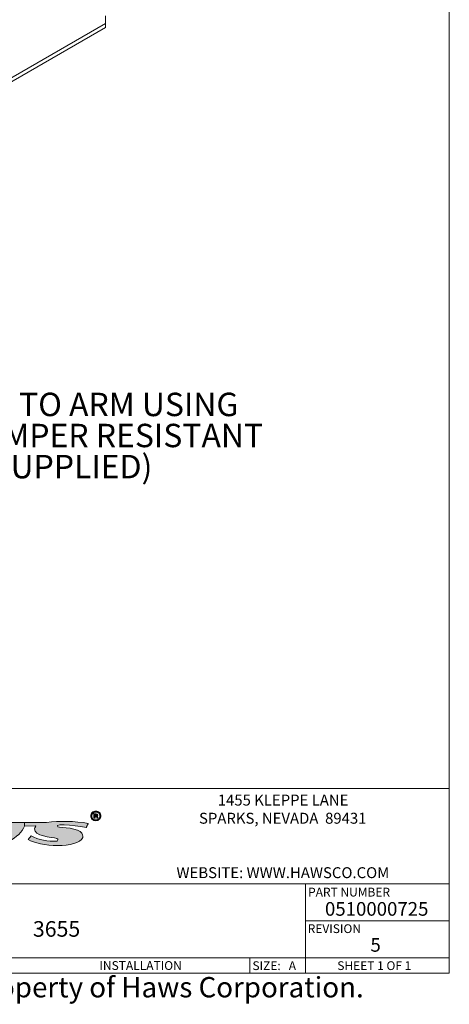
# Model space of a CAD drawing. Units: inches. Extents: x 0.2 to 10.8, y 0.2 to 8.2.
# Drawn here: x 8.4 to 10.6, y 0.2 to 5.3 of the extents above; entities that cross this region are included whole.
import ezdxf

# ---------------------------------------------------------------- set-up
doc = ezdxf.new("R2010")
doc.units = ezdxf.units.IN
doc.header["$MEASUREMENT"] = 0
doc.linetypes.add('PHANTOM', pattern=[0.5, 0.25, -0.05, 0.05, -0.05, 0.05, -0.05])
doc.layers.add('BORDER', color=7, linetype='Continuous', lineweight=35)
doc.layers.add('TXT', color=7, linetype='PHANTOM', lineweight=50)
doc.styles.add('SLDTEXTSTYLE0', font='ARIAL.TTF', dxfattribs={"width": 0.948})
doc.styles.add('SLDTEXTSTYLE2', font='ARIAL.TTF')
doc.styles.add('SLDTEXTSTYLE3', font='ARIAL.TTF', dxfattribs={"width": 0.9})

# ---------------------------------------------------------------- blocks, each defined once
blk = doc.blocks.new('SW_NOTE_0_5')
at = {"layer": 'BORDER', "color": 0, "char_height": 0.056, "attachment_point": 2, "style": 'SLDTEXTSTYLE2'}
for s, insert in [('1455 KLEPPE LANE', (0.371, 0.0722)), ('SPARKS, NEVADA  89431', (0.3692, -0.0208)), ('WEBSITE: WWW.HAWSCO.COM', (0.3699, -0.2997))]:
    blk.add_mtext(s, dxfattribs=dict(at, insert=insert))
blk = doc.blocks.new('SW_NOTE_0_7')
at = {"layer": 'TXT', "color": 0, "char_height": 0.12, "attachment_point": 1, "style": 'SLDTEXTSTYLE0'}
for s, insert in [('3X ATTACH TO ARM USING ', (0.0225, 0.0555)), ('1/4"-20 TAMPER RESISTANT ', (0.0225, -0.1038)), ('SCREWS (SUPPLIED)', (0.0225, -0.2632))]:
    blk.add_mtext(s, dxfattribs=dict(at, insert=insert))

msp = doc.modelspace()

# ---------------------------------------------------------------- hatches: boundary and pattern name
at = {"linetype": 'Continuous'}
h = msp.add_hatch(color=7, dxfattribs=at)
edge = h.paths.add_edge_path(flags=0)
edge.add_spline(control_points=[(8.84469182, 1.1976307), (8.84469182, 1.20388063), (8.84261357, 1.21012299), (8.83706144, 1.2149773)], knot_values=[7, 7, 7, 7, 8, 8, 8, 8], weights=[1, 1, 1, 1], degree=3, periodic=0)
edge.add_spline(control_points=[(8.83706144, 1.2149773), (8.83220712, 1.21983921), (8.82595718, 1.22192505), (8.81902461, 1.22192505), (8.81139423, 1.22192505), (8.80514429, 1.21983921), (8.80028997, 1.2149773)], knot_values=[5, 5, 5, 5, 6, 6, 6, 7, 7, 7, 7], weights=[1, 1, 1, 1, 1, 1, 1], degree=3, periodic=0)
edge.add_spline(control_points=[(8.80028997, 1.2149773), (8.79543565, 1.21012299), (8.79334981, 1.20388063), (8.79265959, 1.1976307)], knot_values=[4, 4, 4, 4, 5, 5, 5, 5], weights=[1, 1, 1, 1], degree=3, periodic=0)
edge.add_spline(control_points=[(8.79265959, 1.1976307), (8.79265959, 1.19069812), (8.79543565, 1.18445577), (8.80028997, 1.17960145)], knot_values=[3, 3, 3, 3, 4, 4, 4, 4], weights=[1, 1, 1, 1], degree=3, periodic=0)
edge.add_spline(control_points=[(8.80028997, 1.17960145), (8.80514429, 1.17543736), (8.81139423, 1.17265371), (8.81902461, 1.17265371), (8.82595718, 1.17265371), (8.83220712, 1.17543736), (8.83706144, 1.18029168)], knot_values=[1, 1, 1, 1, 2, 2, 2, 3, 3, 3, 3], weights=[1, 1, 1, 1, 1, 1, 1], degree=3, periodic=0)
edge.add_spline(control_points=[(8.83706144, 1.18029168), (8.84261357, 1.18445577), (8.84469182, 1.19069812), (8.84469182, 1.1976307)], knot_values=[0, 0, 0, 0, 1, 1, 1, 1], weights=[1, 1, 1, 1], degree=3, periodic=0)
edge = h.paths.add_edge_path(flags=0)
edge.add_spline(control_points=[(8.8398375, 1.1976307), (8.8398375, 1.19208616), (8.83775925, 1.18722425), (8.83360274, 1.18306774)], knot_values=[7, 7, 7, 7, 8, 8, 8, 8], weights=[1, 1, 1, 1], degree=3, periodic=0)
edge.add_spline(control_points=[(8.83360274, 1.18306774), (8.83012886, 1.17960145), (8.82457674, 1.17751561), (8.81902461, 1.17751561), (8.8134649, 1.17751561), (8.80792794, 1.17960145), (8.80375626, 1.18306774)], knot_values=[5, 5, 5, 5, 6, 6, 6, 7, 7, 7, 7], weights=[1, 1, 1, 1, 1, 1, 1], degree=3, periodic=0)
edge.add_spline(control_points=[(8.80375626, 1.18306774), (8.80028997, 1.18722425), (8.79820413, 1.19208616), (8.79820413, 1.1976307), (8.79820413, 1.20248502), (8.80028997, 1.20735451), (8.80446165, 1.21151102)], knot_values=[3, 3, 3, 3, 4, 4, 4, 5, 5, 5, 5], weights=[1, 1, 1, 1, 1, 1, 1], degree=3, periodic=0)
edge.add_spline(control_points=[(8.80446165, 1.21151102), (8.80792794, 1.2149773), (8.8134649, 1.21706314), (8.81902461, 1.21706314), (8.82457674, 1.21706314), (8.83012886, 1.2149773), (8.83428538, 1.21151102)], knot_values=[1, 1, 1, 1, 2, 2, 2, 3, 3, 3, 3], weights=[1, 1, 1, 1, 1, 1, 1], degree=3, periodic=0)
edge.add_spline(control_points=[(8.83428538, 1.21151102), (8.83775925, 1.20735451), (8.8398375, 1.20248502), (8.8398375, 1.1976307)], knot_values=[0, 0, 0, 0, 1, 1, 1, 1], weights=[1, 1, 1, 1], degree=3, periodic=0)
h = msp.add_hatch(color=7, dxfattribs=at)
edge = h.paths.add_edge_path(flags=0)
edge.add_spline(control_points=[(8.37638656, 1.14144196), (8.39443097, 1.1012042), (8.33406297, 1.04847416), (8.30909356, 1.07760766)], knot_values=[5, 5, 5, 5, 6, 6, 6, 6], weights=[1, 1, 1, 1], degree=3, periodic=0)
edge.add_spline(control_points=[(8.30909356, 1.07760766), (8.30562727, 1.09911836), (8.33199988, 1.14421802), (8.34100312, 1.16434069)], knot_values=[6, 6, 6, 6, 7, 7, 7, 7], weights=[1, 1, 1, 1], degree=3, periodic=0)
edge.add_line((8.34100312, 1.16434069), (8.29695018, 1.16434069))
edge.add_line((8.29695018, 1.16434069), (8.29695018, 1.04603805))
edge.add_spline(control_points=[(8.29695018, 1.04603805), (8.35840617, 1.04871902), (8.43599612, 1.09570612), (8.45340337, 1.14560605)], knot_values=[43.1636314347, 43.1636314347, 43.1636314347, 43.1636314347, 44, 44, 44, 44], weights=[1, 1, 1, 1], degree=3, periodic=0)
edge.add_line((8.45340337, 1.14560605), (8.45340337, 1.16434069))
edge.add_line((8.45340337, 1.16434069), (8.36806595, 1.16434069))
edge.add_line((8.36806595, 1.16434069), (8.36042799, 1.1469865))
edge.add_spline(control_points=[(8.36042799, 1.1469865), (8.36806595, 1.14629627), (8.37292027, 1.14629627), (8.37638656, 1.14144196)], knot_values=[4, 4, 4, 4, 5, 5, 5, 5], weights=[1, 1, 1, 1], degree=3, periodic=0)
h = msp.add_hatch(color=7, dxfattribs=at)
edge = h.paths.add_edge_path(flags=0)
edge.add_spline(control_points=[(8.76976844, 1.13796808), (8.77324231, 1.14629627), (8.78017489, 1.15878856)], knot_values=[0, 0, 0, 1, 1, 1], weights=[1, 1, 1], degree=2, periodic=0)
edge.add_spline(control_points=[(8.78017489, 1.15878856), (8.70940802, 1.17127326), (8.63240638, 1.17196349), (8.56649383, 1.16434069)], knot_values=[1, 1, 1, 1, 2, 2, 2, 2], weights=[1, 1, 1, 1], degree=3, periodic=0)
edge.add_line((8.56649383, 1.16434069), (8.45340337, 1.16434069))
edge.add_line((8.45340337, 1.16434069), (8.45340337, 1.14560605))
edge.add_line((8.45340337, 1.14560605), (8.51028992, 1.14629627))
edge.add_spline(control_points=[(8.51028992, 1.14629627), (8.51445401, 1.14560605), (8.5054356, 1.13727786), (8.5054356, 1.13172573)], knot_values=[45, 45, 45, 45, 46, 46, 46, 46], weights=[1, 1, 1, 1], degree=3, periodic=0)
edge.add_spline(control_points=[(8.5054356, 1.13172573), (8.49850302, 1.0921782), (8.5942393, 1.08940972), (8.61921629, 1.08177934)], knot_values=[46, 46, 46, 46, 47, 47, 47, 47], weights=[1, 1, 1, 1], degree=3, periodic=0)
edge.add_spline(control_points=[(8.61921629, 1.08177934), (8.6282347, 1.07900328), (8.62407061, 1.06997728), (8.62059673, 1.06859683)], knot_values=[47, 47, 47, 47, 48, 48, 48, 48], weights=[1, 1, 1, 1], degree=3, periodic=0)
edge.add_spline(control_points=[(8.62059673, 1.06859683), (8.57412421, 1.0630447), (8.52347243, 1.07622721), (8.48739877, 1.09565207)], knot_values=[48, 48, 48, 48, 49, 49, 49, 49], weights=[1, 1, 1, 1], degree=3, periodic=0)
edge.add_line((8.48739877, 1.09565207), (8.47282064, 1.07622721))
edge.add_spline(control_points=[(8.47282064, 1.07622721), (8.52693113, 1.04015355), (8.72814266, 1.02835908), (8.75173161, 1.08732388)], knot_values=[50, 50, 50, 50, 51, 51, 51, 51], weights=[1, 1, 1, 1], degree=3, periodic=0)
edge.add_spline(control_points=[(8.75173161, 1.08732388), (8.7551979, 1.09704011), (8.74825774, 1.1053683), (8.74687729, 1.108827)], knot_values=[51, 51, 51, 51, 52, 52, 52, 52], weights=[1, 1, 1, 1], degree=3, periodic=0)
edge.add_spline(control_points=[(8.74687729, 1.108827), (8.73508281, 1.13588983), (8.63933896, 1.13796808), (8.62407061, 1.14074415)], knot_values=[52, 52, 52, 52, 53, 53, 53, 53], weights=[1, 1, 1, 1], degree=3, periodic=0)
edge.add_spline(control_points=[(8.62407061, 1.14074415), (8.59562733, 1.16503091), (8.76283587, 1.1428224), (8.76976844, 1.13796808)], knot_values=[53, 53, 53, 53, 54, 54, 54, 54], weights=[1, 1, 1, 1], degree=3, periodic=0)
h = msp.add_hatch(color=7, dxfattribs=at)
edge = h.paths.add_edge_path(flags=0)
edge.add_spline(control_points=[(8.82665499, 1.19694048), (8.82805061, 1.1976307), (8.82874842, 1.19972412), (8.82874842, 1.20179479)], knot_values=[11, 11, 11, 11, 12, 12, 12, 12], weights=[1, 1, 1, 1], degree=3, periodic=0)
edge.add_spline(control_points=[(8.82874842, 1.20179479), (8.82874842, 1.2066567), (8.82595718, 1.20874254), (8.82042023, 1.20874254)], knot_values=[10, 10, 10, 10, 11, 11, 11, 11], weights=[1, 1, 1, 1], degree=3, periodic=0)
edge.add_line((8.82042023, 1.20874254), (8.80931597, 1.20874254))
edge.add_line((8.80931597, 1.20874254), (8.80931597, 1.18584381))
edge.add_line((8.80931597, 1.18584381), (8.8148681, 1.18584381))
edge.add_line((8.8148681, 1.18584381), (8.8148681, 1.19486222))
edge.add_line((8.8148681, 1.19486222), (8.81902461, 1.19486222))
edge.add_spline(control_points=[(8.81902461, 1.19486222), (8.82110287, 1.19486222), (8.8224909, 1.194172), (8.82319629, 1.19347419)], knot_values=[4, 4, 4, 4, 5, 5, 5, 5], weights=[1, 1, 1, 1], degree=3, periodic=0)
edge.add_spline(control_points=[(8.82319629, 1.19347419), (8.82319629, 1.19277638), (8.82387893, 1.19138835), (8.82387893, 1.1900079)], knot_values=[3, 3, 3, 3, 4, 4, 4, 4], weights=[1, 1, 1, 1], degree=3, periodic=0)
edge.add_line((8.82387893, 1.1900079), (8.82387893, 1.18722425))
edge.add_spline(control_points=[(8.82387893, 1.18722425), (8.82457674, 1.18653403), (8.82457674, 1.18584381)], knot_values=[1, 1, 1, 2, 2, 2], weights=[1, 1, 1], degree=2, periodic=0)
edge.add_line((8.82457674, 1.18584381), (8.83012886, 1.18584381))
edge.add_line((8.83012886, 1.18584381), (8.82874842, 1.18792206))
edge.add_line((8.82874842, 1.18792206), (8.82874842, 1.19069812))
edge.add_spline(control_points=[(8.82874842, 1.19069812), (8.82874842, 1.19347419), (8.82734522, 1.19555244), (8.82665499, 1.19694048)], knot_values=[12, 12, 12, 12, 13, 13, 13, 13], weights=[1, 1, 1, 1], degree=3, periodic=0)
edge = h.paths.add_edge_path(flags=0)
edge.add_spline(control_points=[(8.81902461, 1.20457086), (8.8224909, 1.20457086), (8.82387893, 1.20319041), (8.82387893, 1.20179479)], knot_values=[0, 0, 0, 0, 1, 1, 1, 1], weights=[1, 1, 1, 1], degree=3, periodic=0)
edge.add_spline(control_points=[(8.82387893, 1.20179479), (8.82387893, 1.19972412), (8.8224909, 1.19902632), (8.81902461, 1.19902632)], knot_values=[4, 4, 4, 4, 5, 5, 5, 5], weights=[1, 1, 1, 1], degree=3, periodic=0)
edge.add_line((8.81902461, 1.19902632), (8.8148681, 1.19902632))
edge.add_line((8.8148681, 1.19902632), (8.8148681, 1.20457086))
edge.add_line((8.8148681, 1.20457086), (8.81902461, 1.20457086))

# ---------------------------------------------------------------- linework, layer by layer
at = {"color": 7, "linetype": 'Continuous', "lineweight": 18}
for p, q in [((8.86888565, 5.2577964), (7.35709135, 4.38527159)), ((8.86888565, 5.2577964), (8.86888565, 5.29697431)), ((8.86888565, 5.238197), (8.86888565, 5.2577964)), ((8.86888565, 5.238197), (7.36982832, 4.37302327)), ((8.56649383, 1.16434069), (8.36806595, 1.16434069)), ((8.56649383, 1.16434069), (8.36806595, 1.16434069)), ((8.45340337, 1.14560605), (8.45340337, 1.16434069)), ((8.80931597, 1.18584381), (8.80931597, 1.20874254)), ((8.80931597, 1.20874254), (8.82042023, 1.20874254)), ((8.80931597, 1.18584381), (8.80931597, 1.20874254)), ((8.80931597, 1.20874254), (8.82042023, 1.20874254)), ((8.8148681, 1.18584381), (8.80931597, 1.18584381)), ((8.8148681, 1.18584381), (8.80931597, 1.18584381)), ((8.81902461, 1.20457086), (8.8148681, 1.20457086)), ((8.8148681, 1.20457086), (8.8148681, 1.19902632)), ((8.81902461, 1.20457086), (8.8148681, 1.20457086)), ((8.8148681, 1.20457086), (8.8148681, 1.19902632)), ((8.8148681, 1.19902632), (8.81902461, 1.19902632)), ((8.8148681, 1.19902632), (8.81902461, 1.19902632)), ((8.81902461, 1.19486222), (8.8148681, 1.19486222)), ((8.8148681, 1.19486222), (8.8148681, 1.18584381)), ((8.81902461, 1.19486222), (8.8148681, 1.19486222)), ((8.8148681, 1.19486222), (8.8148681, 1.18584381)), ((8.82387893, 1.18722425), (8.82387893, 1.1900079)), ((8.82387893, 1.18722425), (8.82387893, 1.1900079)), ((8.83012886, 1.18584381), (8.82457674, 1.18584381)), ((8.83012886, 1.18584381), (8.82457674, 1.18584381)), ((8.82874842, 1.19069812), (8.82874842, 1.18792206)), ((8.82874842, 1.19069812), (8.82874842, 1.18792206)), ((8.82874842, 1.18792206), (8.83012886, 1.18584381)), ((8.82874842, 1.18792206), (8.83012886, 1.18584381)), ((8.45340337, 1.14560605), (8.51028992, 1.14629627)), ((8.45340337, 1.14560605), (8.51028992, 1.14629627)), ((8.48739877, 1.09565207), (8.47282064, 1.07622721)), ((8.48739877, 1.09565207), (8.47282064, 1.07622721))]:
    msp.add_line(p, q, dxfattribs=at)
for points, degree in [([(8.79265959, 1.1976307), (8.79334981, 1.20388063), (8.79543565, 1.21012299), (8.80028997, 1.2149773)], 3), ([(8.8398375, 1.1976307), (8.8398375, 1.20248502), (8.83775925, 1.20735451), (8.83428538, 1.21151102)], 3), ([(8.83706144, 1.2149773), (8.84261357, 1.21012299), (8.84469182, 1.20388063), (8.84469182, 1.1976307)], 3), ([(8.78017489, 1.15878856), (8.70940802, 1.17127326), (8.63240638, 1.17196349), (8.56649383, 1.16434069)], 3), ([(8.62407061, 1.14074415), (8.59562733, 1.16503091), (8.76283587, 1.1428224), (8.76976844, 1.13796808)], 3), ([(8.80028997, 1.17960145), (8.79543565, 1.18445577), (8.79265959, 1.19069812), (8.79265959, 1.1976307)], 3), ([(8.82387893, 1.20179479), (8.82387893, 1.20319041), (8.8224909, 1.20457086), (8.81902461, 1.20457086)], 3), ([(8.81902461, 1.19902632), (8.8224909, 1.19902632), (8.82387893, 1.19972412), (8.82387893, 1.20179479)], 3), ([(8.82319629, 1.19347419), (8.8224909, 1.194172), (8.82110287, 1.19486222), (8.81902461, 1.19486222)], 3), ([(8.82042023, 1.20874254), (8.82595718, 1.20874254), (8.82874842, 1.2066567), (8.82874842, 1.20179479)], 3), ([(8.82387893, 1.1900079), (8.82387893, 1.19138835), (8.82319629, 1.19277638), (8.82319629, 1.19347419)], 3), ([(8.82457674, 1.18584381), (8.82457674, 1.18653403), (8.82387893, 1.18722425)], 2), ([(8.82874842, 1.20179479), (8.82874842, 1.19972412), (8.82805061, 1.1976307), (8.82665499, 1.19694048)], 3), ([(8.82665499, 1.19694048), (8.82734522, 1.19555244), (8.82874842, 1.19347419), (8.82874842, 1.19069812)], 3), ([(8.83360274, 1.18306774), (8.83775925, 1.18722425), (8.8398375, 1.19208616), (8.8398375, 1.1976307)], 3), ([(8.84469182, 1.1976307), (8.84469182, 1.19069812), (8.84261357, 1.18445577), (8.83706144, 1.18029168)], 3), ([(8.26330368, 1.04986219), (8.32574236, 1.03044492), (8.43259047, 1.08594344), (8.45340337, 1.14560605)], 3), ([(8.5054356, 1.13172573), (8.49850302, 1.0921782), (8.5942393, 1.08940972), (8.61921629, 1.08177934)], 3), ([(8.51028992, 1.14629627), (8.51445401, 1.14560605), (8.5054356, 1.13727786), (8.5054356, 1.13172573)], 3), ([(8.74687729, 1.108827), (8.73508281, 1.13588983), (8.63933896, 1.13796808), (8.62407061, 1.14074415)], 3), ([(8.76976844, 1.13796808), (8.77324231, 1.14629627), (8.78017489, 1.15878856)], 2), ([(8.47282064, 1.07622721), (8.52693113, 1.04015355), (8.72814266, 1.02835908), (8.75173161, 1.08732388)], 3), ([(8.62059673, 1.06859683), (8.57412421, 1.0630447), (8.52347243, 1.07622721), (8.48739877, 1.09565207)], 3), ([(8.61921629, 1.08177934), (8.6282347, 1.07900328), (8.62407061, 1.06997728), (8.62059673, 1.06859683)], 3), ([(8.75173161, 1.08732388), (8.7551979, 1.09704011), (8.74825774, 1.1053683), (8.74687729, 1.108827)], 3)]:
    msp.add_open_spline(points, degree=degree, dxfattribs=at)
at = {"color": 8, "linetype": 'Continuous', "lineweight": 18}
for points, degree in [([(8.79265959, 1.1976307), (8.79334981, 1.20388063), (8.79543565, 1.21012299), (8.80028997, 1.2149773)], 3), ([(8.8398375, 1.1976307), (8.8398375, 1.20248502), (8.83775925, 1.20735451), (8.83428538, 1.21151102)], 3), ([(8.83706144, 1.2149773), (8.84261357, 1.21012299), (8.84469182, 1.20388063), (8.84469182, 1.1976307)], 3), ([(8.78017489, 1.15878856), (8.70940802, 1.17127326), (8.63240638, 1.17196349), (8.56649383, 1.16434069)], 3), ([(8.62407061, 1.14074415), (8.59562733, 1.16503091), (8.76283587, 1.1428224), (8.76976844, 1.13796808)], 3), ([(8.80028997, 1.17960145), (8.79543565, 1.18445577), (8.79265959, 1.19069812), (8.79265959, 1.1976307)], 3), ([(8.82387893, 1.20179479), (8.82387893, 1.20319041), (8.8224909, 1.20457086), (8.81902461, 1.20457086)], 3), ([(8.81902461, 1.19902632), (8.8224909, 1.19902632), (8.82387893, 1.19972412), (8.82387893, 1.20179479)], 3), ([(8.82319629, 1.19347419), (8.8224909, 1.194172), (8.82110287, 1.19486222), (8.81902461, 1.19486222)], 3), ([(8.82042023, 1.20874254), (8.82595718, 1.20874254), (8.82874842, 1.2066567), (8.82874842, 1.20179479)], 3), ([(8.82387893, 1.1900079), (8.82387893, 1.19138835), (8.82319629, 1.19277638), (8.82319629, 1.19347419)], 3), ([(8.82457674, 1.18584381), (8.82457674, 1.18653403), (8.82387893, 1.18722425)], 2), ([(8.82874842, 1.20179479), (8.82874842, 1.19972412), (8.82805061, 1.1976307), (8.82665499, 1.19694048)], 3), ([(8.82665499, 1.19694048), (8.82734522, 1.19555244), (8.82874842, 1.19347419), (8.82874842, 1.19069812)], 3), ([(8.83360274, 1.18306774), (8.83775925, 1.18722425), (8.8398375, 1.19208616), (8.8398375, 1.1976307)], 3), ([(8.84469182, 1.1976307), (8.84469182, 1.19069812), (8.84261357, 1.18445577), (8.83706144, 1.18029168)], 3), ([(8.26330368, 1.04986219), (8.32574236, 1.03044492), (8.43259047, 1.08594344), (8.45340337, 1.14560605)], 3), ([(8.5054356, 1.13172573), (8.49850302, 1.0921782), (8.5942393, 1.08940972), (8.61921629, 1.08177934)], 3), ([(8.51028992, 1.14629627), (8.51445401, 1.14560605), (8.5054356, 1.13727786), (8.5054356, 1.13172573)], 3), ([(8.74687729, 1.108827), (8.73508281, 1.13588983), (8.63933896, 1.13796808), (8.62407061, 1.14074415)], 3), ([(8.76976844, 1.13796808), (8.77324231, 1.14629627), (8.78017489, 1.15878856)], 2), ([(8.47282064, 1.07622721), (8.52693113, 1.04015355), (8.72814266, 1.02835908), (8.75173161, 1.08732388)], 3), ([(8.62059673, 1.06859683), (8.57412421, 1.0630447), (8.52347243, 1.07622721), (8.48739877, 1.09565207)], 3), ([(8.61921629, 1.08177934), (8.6282347, 1.07900328), (8.62407061, 1.06997728), (8.62059673, 1.06859683)], 3), ([(8.75173161, 1.08732388), (8.7551979, 1.09704011), (8.74825774, 1.1053683), (8.74687729, 1.108827)], 3)]:
    msp.add_open_spline(points, degree=degree, dxfattribs=at)
at = {"color": 7, "linetype": 'Continuous', "lineweight": 18}
for points, knots in [([(8.80446165, 1.21151102), (8.80028997, 1.20735451), (8.79820413, 1.20248502), (8.79820413, 1.1976307), (8.79820413, 1.19208616), (8.80028997, 1.18722425), (8.80375626, 1.18306774)], [3, 3, 3, 3, 4, 4, 4, 5, 5, 5, 5]), ([(8.80028997, 1.2149773), (8.80514429, 1.21983921), (8.81139423, 1.22192505), (8.81902461, 1.22192505), (8.82595718, 1.22192505), (8.83220712, 1.21983921), (8.83706144, 1.2149773)], [5, 5, 5, 5, 6, 6, 6, 7, 7, 7, 7]), ([(8.83428538, 1.21151102), (8.83012886, 1.2149773), (8.82457674, 1.21706314), (8.81902461, 1.21706314), (8.8134649, 1.21706314), (8.80792794, 1.2149773), (8.80446165, 1.21151102)], [1, 1, 1, 1, 2, 2, 2, 3, 3, 3, 3]), ([(8.83706144, 1.18029168), (8.83220712, 1.17543736), (8.82595718, 1.17265371), (8.81902461, 1.17265371), (8.81139423, 1.17265371), (8.80514429, 1.17543736), (8.80028997, 1.17960145)], [1, 1, 1, 1, 2, 2, 2, 3, 3, 3, 3]), ([(8.80375626, 1.18306774), (8.80792794, 1.17960145), (8.8134649, 1.17751561), (8.81902461, 1.17751561), (8.82457674, 1.17751561), (8.83012886, 1.17960145), (8.83360274, 1.18306774)], [5, 5, 5, 5, 6, 6, 6, 7, 7, 7, 7])]:
    msp.add_open_spline(points, degree=3, knots=knots, dxfattribs=at)
at = {"color": 8, "linetype": 'Continuous', "lineweight": 18}
for points, knots in [([(8.80446165, 1.21151102), (8.80028997, 1.20735451), (8.79820413, 1.20248502), (8.79820413, 1.1976307), (8.79820413, 1.19208616), (8.80028997, 1.18722425), (8.80375626, 1.18306774)], [3, 3, 3, 3, 4, 4, 4, 5, 5, 5, 5]), ([(8.80028997, 1.2149773), (8.80514429, 1.21983921), (8.81139423, 1.22192505), (8.81902461, 1.22192505), (8.82595718, 1.22192505), (8.83220712, 1.21983921), (8.83706144, 1.2149773)], [5, 5, 5, 5, 6, 6, 6, 7, 7, 7, 7]), ([(8.83428538, 1.21151102), (8.83012886, 1.2149773), (8.82457674, 1.21706314), (8.81902461, 1.21706314), (8.8134649, 1.21706314), (8.80792794, 1.2149773), (8.80446165, 1.21151102)], [1, 1, 1, 1, 2, 2, 2, 3, 3, 3, 3]), ([(8.83706144, 1.18029168), (8.83220712, 1.17543736), (8.82595718, 1.17265371), (8.81902461, 1.17265371), (8.81139423, 1.17265371), (8.80514429, 1.17543736), (8.80028997, 1.17960145)], [1, 1, 1, 1, 2, 2, 2, 3, 3, 3, 3]), ([(8.80375626, 1.18306774), (8.80792794, 1.17960145), (8.8134649, 1.17751561), (8.81902461, 1.17751561), (8.82457674, 1.17751561), (8.83012886, 1.17960145), (8.83360274, 1.18306774)], [5, 5, 5, 5, 6, 6, 6, 7, 7, 7, 7])]:
    msp.add_open_spline(points, degree=3, knots=knots, dxfattribs=at)
at = {"layer": 'BORDER', "lineweight": 18}
for p, q in [((10.629927, 0.39207317), (10.629927, 8.19207317)), ((10.629927, 1.33751847), (6.43798255, 1.33751847)), ((6.43798255, 0.84879683), (10.629927, 0.84879683)), ((9.8936436, 0.84879683), (9.8936436, 0.39191021)), ((9.8936436, 0.65942997), (10.629927, 0.65942997)), ((7.3423778, 0.47002997), (9.9561436, 0.47002997)), ((9.60797065, 0.47002997), (9.60797065, 0.39191021)), ((9.9561436, 0.47002997), (10.629927, 0.47002997)), ((10.629927, 0.39207317), (0.329927, 0.39207317))]:
    msp.add_line(p, q, dxfattribs=at)

# ---------------------------------------------------------------- block references
at = {"layer": 'BORDER'}
msp.add_blockref('SW_NOTE_0_5', (9.40731026, 1.23435309), dxfattribs=at)
at = {"layer": 'TXT'}
msp.add_blockref('SW_NOTE_0_7', (7.52624672, 3.31051837), dxfattribs=at)

# ---------------------------------------------------------------- texts
at = {"layer": 'BORDER'}
for s, insert, char_height, attachment_point, style in [('PART NUMBER', (9.90633712, 0.82954657), 0.0450289646, 1, 'SLDTEXTSTYLE3'), ('0510000725', (10.25787079, 0.75600519), 0.07, 2, 'SLDTEXTSTYLE2'), ('3655', (8.61774488, 0.65847641), 0.08, 2, 'SLDTEXTSTYLE2'), ('REVISION', (10.04095621, 0.64224299), 0.045028965, 2, 'SLDTEXTSTYLE3'), ('5', (10.25244601, 0.57159172), 0.07, 2, 'SLDTEXTSTYLE2'), ('INSTALLATION', (9.04832947, 0.45336755), 0.0450289646, 2, 'SLDTEXTSTYLE3'), ('SIZE:   A', (9.73307312, 0.4526407), 0.045028965, 2, 'SLDTEXTSTYLE3'), ('SHEET 1 OF 1', (10.24568866, 0.45273681), 0.045, 2, 'SLDTEXTSTYLE0'), ('© 2021 Haws Corporation - All Rights Reserved.  HAWS® and other trademarks used in these materials are the exclusive property of Haws Corporation.', (0.3294523, 0.37184701), 0.10416666667, 1, 'SLDTEXTSTYLE0')]:
    msp.add_mtext(s, dxfattribs=dict(at, insert=insert, char_height=char_height, attachment_point=attachment_point, style=style))

doc.saveas('drawing.dxf')
